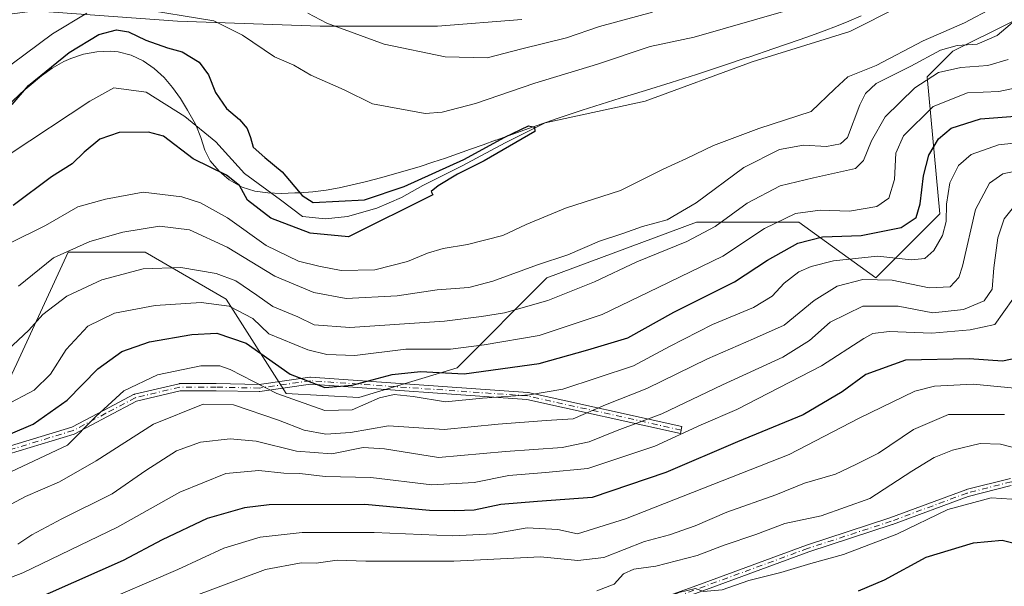
# Model space of a CAD drawing. Units: metres. Extents: x 606508 to 609927, y 4789417 to 4791785.
# Drawn here: x 607969 to 608191, y 4789998 to 4790125 of the extents above; entities that cross this region are included whole.
import ezdxf

# ---------------------------------------------------------------- set-up
doc = ezdxf.new("R2010")
doc.units = ezdxf.units.M
doc.header["$MEASUREMENT"] = 0
doc.linetypes.add('DGN Style 4', pattern=[2.638475, 1.318413, -0.659207, 0.001648, -0.659207])
for name, color, linetype, lineweight in [('Arbolado forestal CxS', 92, 'Continuous', 0), ('Camino Cxs', 7, 'Continuous', 0), ('Camino eje', 30, 'DGN Style 4', 13), ('Corriente natural lineal', 142, 'Continuous', 13), ('Curva de nivel maestra', 30, 'Continuous', 30), ('Curva de nivel normal', 30, 'Continuous', 0), ('Municipio', 91, 'Continuous', 13), ('Municipio CxS', 4, 'Continuous', 0)]:
    doc.layers.add(name, color=color, linetype=linetype, lineweight=lineweight)

msp = doc.modelspace()

# ---------------------------------------------------------------- linework, layer by layer
at = {"layer": 'Arbolado forestal CxS', "color": 92, "linetype": 'Continuous', "lineweight": 0}
for points in [[(607903.4189, 4790127.2393, 84.718), (607936.7299, 4790122.6455, 86.1192), (607972.3377, 4790127.2407, 85.9244), (608004.4999, 4790124.9441, 80.5624), (608036.6621, 4790123.7963, 85.2693), (608063.0807, 4790123.7967, 87.8253), (608082.1009, 4790125.3467, 89.0245)], [(608082.1009, 4790125.3467, 89.0245), (608063.0807, 4790123.7967, 87.8253), (608036.6621, 4790123.7963, 85.2693), (608004.4999, 4790124.9441, 80.5624), (607972.3377, 4790127.2407, 85.9244), (607936.7299, 4790122.6455, 86.1192), (607903.4189, 4790127.2393, 84.718)], [(607903.4189, 4790127.2393, 84.718), (607936.7299, 4790122.6455, 86.1192), (607972.3377, 4790127.2407, 85.9244), (608004.4999, 4790124.9441, 80.5624), (608036.6621, 4790123.7963, 85.2693), (608063.0807, 4790123.7967, 87.8253), (608082.1009, 4790125.3467, 89.0245)], [(607831.3693, 4790065.1455, 81.3041), (607848.7193, 4790059.3629, 86.6548), (607886.312, 4790035.2675, 85.0073), (607920.0479, 4790038.1595, 85.3077), (607941.2535, 4790034.3047, 91.7145), (607959.5675, 4790029.4857, 97.7881), (607968.2422, 4790047.7987, 90.2628), (607979.8081, 4790072.8593, 83.8782), (607997.1584, 4790072.8597, 86.9997), (608015.4725, 4790062.2575, 92.4995), (608028.9675, 4790041.0531, 102.562), (608045.3531, 4790040.0895, 100.8329), (608067.5225, 4790046.8369, 96.5852), (608087.7639, 4790067.0785, 86.0405), (608121.4997, 4790079.6089, 86.6324), (608144.6331, 4790079.6093, 95.0873), (608161.9831, 4790067.0797, 107.9306), (608176.4411, 4790081.5375, 102.5607), (608173.5487, 4790112.3805, 87.084), (608179.3319, 4790118.1639, 83.6338), (608192.8261, 4790124.9107, 82.5427)], [(608192.8261, 4790124.9107, 82.5427), (608179.3319, 4790118.1639, 83.6338), (608173.5487, 4790112.3805, 87.084), (608176.4411, 4790081.5375, 102.5607), (608161.9831, 4790067.0797, 107.9306), (608144.6331, 4790079.6093, 95.0873), (608121.4997, 4790079.6089, 86.6324), (608087.7639, 4790067.0785, 86.0405), (608067.5225, 4790046.8369, 96.5852), (608045.3531, 4790040.0895, 100.8329), (608028.9675, 4790041.0531, 102.562), (608015.4725, 4790062.2575, 92.4995), (607997.1584, 4790072.8597, 86.9997), (607979.8081, 4790072.8593, 83.8782), (607968.2422, 4790047.7987, 90.2628), (607959.5675, 4790029.4857, 97.7881), (607941.2535, 4790034.3047, 91.7145), (607920.0479, 4790038.1595, 85.3077), (607886.312, 4790035.2675, 85.0073), (607848.7193, 4790059.3629, 86.6548), (607831.3693, 4790065.1455, 81.3041)], [(607831.3693, 4790065.1455, 81.3041), (607848.7193, 4790059.3629, 86.6548), (607886.312, 4790035.2675, 85.0073), (607920.0479, 4790038.1595, 85.3077), (607941.2535, 4790034.3047, 91.7145), (607959.5675, 4790029.4857, 97.7881), (607968.2422, 4790047.7987, 90.2628), (607979.8081, 4790072.8593, 83.8782), (607997.1584, 4790072.8597, 86.9997), (608015.4725, 4790062.2575, 92.4995), (608028.9675, 4790041.0531, 102.562), (608045.3531, 4790040.0895, 100.8329), (608067.5225, 4790046.8369, 96.5852), (608087.7639, 4790067.0785, 86.0405), (608121.4997, 4790079.6089, 86.6324), (608144.6331, 4790079.6093, 95.0873), (608161.9831, 4790067.0797, 107.9306), (608176.4411, 4790081.5375, 102.5607), (608173.5487, 4790112.3805, 87.084), (608179.3319, 4790118.1639, 83.6338), (608192.8261, 4790124.9107, 82.5427)], [(607831.3693, 4790065.1455, 81.3041), (607848.7193, 4790059.3629, 86.6548), (607886.312, 4790035.2675, 85.0073), (607920.0479, 4790038.1595, 85.3077), (607941.2535, 4790034.3047, 91.7145), (607959.5675, 4790029.4857, 97.7881), (607968.2422, 4790047.7987, 90.2628), (607979.8081, 4790072.8593, 83.8782), (607997.1584, 4790072.8597, 86.9997), (608015.4725, 4790062.2575, 92.4995), (608028.9675, 4790041.0531, 102.562), (608045.3531, 4790040.0895, 100.8329), (608067.5225, 4790046.8369, 96.5852), (608087.7639, 4790067.0785, 86.0405), (608121.4997, 4790079.6089, 86.6324), (608144.6331, 4790079.6093, 95.0873), (608161.9831, 4790067.0797, 107.9306), (608176.4411, 4790081.5375, 102.5607), (608173.5487, 4790112.3805, 87.084), (608179.3319, 4790118.1639, 83.6338), (608192.8261, 4790124.9107, 82.5427)]]:
    msp.add_polyline3d(points, dxfattribs=at)
at = {"layer": 'Camino Cxs', "color": 7, "linetype": 'Continuous', "lineweight": 0}
for points in [[(607963.2535, 4790028.1388, 121.0497), (607980.609, 4790033.398, 112.7147), (607987.9344, 4790037.268, 111.5861), (607994.564, 4790040.7704, 114.847), (607994.6564, 4790040.812, 114.8574), (607994.7533, 4790040.8415, 114.864), (608004.8075, 4790043.2227, 113.7333), (608004.8991, 4790043.2389, 113.8392), (608004.9919, 4790043.2443, 113.945), (608013.1941, 4790043.2443, 122.8599), (608013.2097, 4790043.2441, 122.8636), (608022.886, 4790043.0556, 122.1954), (608034.3305, 4790044.6904, 115.9568), (608034.4148, 4790044.698, 115.9534), (608034.4994, 4790044.6965, 115.9454), (608083.4624, 4790041.2768, 118.7389), (608083.5436, 4790041.2667, 118.8778), (608083.5781, 4790041.2599, 118.9415), (608118.2255, 4790033.5669, 135.8698), (608117.8787, 4790032.0049, 135.4478), (608083.2895, 4790039.685, 121.2353), (608034.4727, 4790043.0945, 115.1235), (608023.0482, 4790041.4625, 122.0538), (608022.9949, 4790041.4567, 122.1346), (608022.9195, 4790041.4546, 122.2499), (608013.1863, 4790041.6443, 123.8194), (608005.0853, 4790041.6443, 115.8313), (607995.2212, 4790039.3081, 114.8149), (607988.6818, 4790035.8533, 114.6305), (607981.2884, 4790031.9473, 113.6734), (607981.1467, 4790031.8891, 113.7853), (607963.6843, 4790026.5975, 122.2794)], [(607963.2535, 4790028.1388, 121.0497), (607980.609, 4790033.398, 112.7147), (607987.9344, 4790037.268, 111.5861), (607994.564, 4790040.7704, 114.847), (607994.6564, 4790040.812, 114.8574), (607994.7533, 4790040.8415, 114.864), (608004.8075, 4790043.2227, 113.7333), (608004.8991, 4790043.2389, 113.8392), (608004.9919, 4790043.2443, 113.945), (608013.1941, 4790043.2443, 122.8599), (608013.2097, 4790043.2441, 122.8636), (608022.886, 4790043.0556, 122.1954), (608034.3305, 4790044.6904, 115.9568), (608034.4148, 4790044.698, 115.9534), (608034.4994, 4790044.6965, 115.9454)], [(608034.4994, 4790044.6965, 115.9454), (608083.4624, 4790041.2768, 118.7389), (608083.5436, 4790041.2667, 118.8778), (608083.5781, 4790041.2599, 118.9415), (608118.2255, 4790033.5669, 135.8698), (608117.8787, 4790032.0049, 135.4478), (608083.2895, 4790039.685, 121.2353), (608034.4727, 4790043.0945, 115.1235), (608023.0482, 4790041.4625, 122.0538), (608022.9949, 4790041.4567, 122.1346), (608022.9195, 4790041.4546, 122.2499), (608013.1863, 4790041.6443, 123.8194), (608005.0853, 4790041.6443, 115.8313), (607995.2212, 4790039.3081, 114.8149), (607988.6818, 4790035.8533, 114.6305), (607981.2884, 4790031.9473, 113.6734), (607981.1467, 4790031.8891, 113.7853), (607963.6843, 4790026.5975, 122.2794)], [(608047.4905, 4789973.871, 168.6241), (608050.0436, 4789975.0467, 165.4881), (608059.6642, 4789979.71, 165.1852), (608059.7807, 4789979.7556, 165.2233), (608071.6341, 4789983.354, 163.9996), (608071.707, 4789983.3724, 164.0594), (608071.7813, 4789983.3839, 164.1236), (608083.5516, 4789984.645, 167.3388), (608085.2447, 4789985.1967, 165.3418), (608102.2976, 4789990.7531, 169.9233), (608123.2388, 4789998.3681, 157.606), (608146.3093, 4790006.8345, 161.7968), (608146.3301, 4790006.8418, 161.81), (608146.3371, 4790006.8441, 161.8142), (608165.1604, 4790012.9774, 156.3098), (608182.2905, 4790019.3221, 158.1478), (608182.3135, 4790019.3302, 158.107), (608182.3704, 4790019.347, 158.0052), (608192.3188, 4790021.887, 161.5685)], [(608192.5117, 4790020.2849, 162.2997), (608182.8069, 4790017.8071, 157.6304), (608165.7012, 4790011.4715, 156.5231), (608165.6712, 4790011.461, 156.585), (608146.8467, 4790005.3274, 159.791), (608123.7878, 4789996.8652, 157.5771), (608102.8317, 4789989.2448, 169.8776), (608102.8062, 4789989.236, 169.8902), (608085.7404, 4789983.6754, 164.2324), (608083.9678, 4789983.0978, 166.0442), (608083.8874, 4789983.0762, 166.1232), (608083.8051, 4789983.063, 166.2081), (608072.0267, 4789981.8011, 165.2549), (608060.3056, 4789978.2428, 162.983), (608051.5282, 4789973.9882, 160.5834)], [(608102.2976, 4789990.7531, 169.9233), (608123.2388, 4789998.3681, 157.606), (608146.3093, 4790006.8345, 161.7968), (608146.3301, 4790006.8418, 161.81), (608146.3371, 4790006.8441, 161.8142), (608165.1604, 4790012.9774, 156.3098), (608182.2905, 4790019.3221, 158.1478), (608182.3135, 4790019.3302, 158.107), (608182.3704, 4790019.347, 158.0052), (608192.3188, 4790021.887, 161.5685)], [(608192.5117, 4790020.2849, 162.2997), (608182.8069, 4790017.8071, 157.6304), (608165.7012, 4790011.4715, 156.5231), (608165.6712, 4790011.461, 156.585), (608146.8467, 4790005.3274, 159.791), (608123.7878, 4789996.8652, 157.5771)]]:
    msp.add_polyline3d(points, dxfattribs=at)
at = {"layer": 'Camino eje', "color": 30, "linetype": 'DGN Style 4', "lineweight": 13}
for points in [[(608118.0521, 4790032.7859, 135.6891), (608083.4047, 4790040.4789, 120.0543), (608034.4437, 4790043.8985, 115.5409), (608022.9351, 4790042.2545, 122.3617), (608013.1941, 4790042.4443, 123.559), (608004.9919, 4790042.4443, 114.027), (607994.9377, 4790040.0631, 114.7827), (607988.3081, 4790036.5607, 113.0815), (607980.9147, 4790032.6547, 112.5427), (607963.4523, 4790027.3631, 121.2058), (607948.3709, 4790024.1881, 120.9465), (607937.4023, 4790025.1069, 115.3407), (607933.9017, 4790024.3193, 112.9127), (607892.3529, 4790014.6303, 116.2078), (607877.7271, 4790013.8693, 119.4354), (607870.3187, 4790017.3089, 120.0066), (607861.5875, 4790024.1881, 118.3005), (607852.8563, 4790025.7755, 114.9596), (607840.1561, 4790024.9817, 119.3195)], [(608217.0065, 4790030.1401, 153.3881), (608211.5667, 4790021.7469, 156.6903), (608206.9101, 4790018.7835, 155.847), (608201.1951, 4790018.7835, 157.8268), (608192.5167, 4790021.1119, 161.9887), (608182.5683, 4790018.5719, 157.584), (608165.4233, 4790012.2217, 155.7947), (608146.5849, 4790006.0835, 160.818), (608123.5133, 4789997.6167, 156.4493), (608102.5583, 4789989.9967, 170.1404), (608085.4925, 4789984.4361, 164.7658), (608083.7199, 4789983.8585, 166.7145), (608071.8665, 4789982.5885, 164.4956), (608060.0131, 4789978.9901, 164.0248), (608047.8101, 4789973.0751, 166.34)]]:
    msp.add_polyline3d(points, dxfattribs=at)
at = {"layer": 'Corriente natural lineal', "color": 142, "linetype": 'Continuous', "lineweight": 13}
msp.add_polyline3d([(608178.6752, 4790134.0711, 77.7307), (608156.1327, 4790122.6411, 77.2477), (608134.0664, 4790115.8148, 77.3142), (608109.9364, 4790106.9248, 76.4783), (608087.3938, 4790102.0035, 75.2936), (608078.345, 4790097.5585, 75.3109), (608068.6613, 4790092.3197, 75.4477), (608059.7713, 4790087.8747, 75.4359), (608055.0087, 4790085.176, 75.2825), (608049.4525, 4790082.7947, 75.1859), (608042.785, 4790080.8897, 75.2742), (608037.8637, 4790080.4135, 74.9145), (608032.6249, 4790080.8897, 74.653), (608027.7037, 4790084.6997, 74.421), (608019.6074, 4790090.5735, 74.2924), (608013.0987, 4790097.7173, 74.0978), (608006.1136, 4790103.4323, 73.5328), (607997.3826, 4790108.9789, 73.3463), (607990.0799, 4790109.941, 73.657), (607984.6824, 4790106.9248, 73.2718), (607966.7436, 4790095.0185, 73.2097)], dxfattribs=at)
at = {"layer": 'Curva de nivel maestra', "color": 30, "linetype": 'Continuous', "lineweight": 30, "flags": 128}
for points, elevation in [([(607967.2, 4790106.1601), (607970.87, 4790110.4401), (607980.05, 4790117.8701), (607986.72, 4790121.9801), (607990.74, 4790122.9801), (607993.45, 4790122.5401), (607997.32, 4790120.6901), (608002.23, 4790118.9001), (608005.48, 4790118.0401), (608009.34, 4790115.6701), (608011.45, 4790112.8501), (608013.02, 4790108.8701), (608015.49, 4790105.2801), (608018.43, 4790102.7901), (608020.17, 4790100.7401), (608020.9, 4790098.7201), (608021.5, 4790096.5301), (608024.15, 4790094.1801), (608028.07, 4790091.0201), (608032.62, 4790085.6801), (608035.04, 4790084.0401), (608046.62, 4790084.7101), (608055.59, 4790087.6701), (608069.04, 4790093.7801), (608078.26, 4790098.8201), (608083.6, 4790101.3201), (608085.02, 4790101.0601), (608085.03, 4790100.0601), (608073.6, 4790093.4701), (608067.63, 4790090.4901), (608063.27, 4790087.8201), (608061.65, 4790086.5801), (608062.06, 4790085.7701), (608043.04, 4790076.3401), (608034.42, 4790077.1801), (608025.54, 4790080.5501), (608020.29, 4790084.6101), (608018.44, 4790087.8901), (608015.54, 4790090.2601), (608007.98, 4790093.9201), (608001.3, 4790099.0501), (607997.94, 4790099.9101), (607991.31, 4790099.8601), (607986.95, 4790098.3401), (607983.38, 4790095.4401), (607980.72, 4790092.7801), (607976.05, 4790089.8501), (607967.38, 4790083.4001)], 75), ([(607957.56, 4790028.0401), (607971.92, 4790034.1001), (607979.6, 4790039.5301), (607986.52, 4790046.5501), (607991.93, 4790050.5201), (607998.18, 4790052.7001), (608007.71, 4790054.3501), (608013.37, 4790054.6101), (608019.94, 4790052.3401), (608029.84, 4790045.3901), (608037.66, 4790042.3701), (608043.84, 4790042.8901), (608052.89, 4790045.2701), (608059.28, 4790045.9701), (608069.14, 4790045.4601), (608086.04, 4790047.8001), (608097.04, 4790050.8301), (608106.05, 4790053.5401), (608116.38, 4790059.3201), (608130.09, 4790066.2001), (608137.54, 4790071.0801), (608144.36, 4790074.9201), (608149.93, 4790076.3301), (608158.66, 4790076.6301), (608167.65, 4790078.4101), (608171.07, 4790080.6901), (608172.01, 4790083.7501), (608172.7, 4790090.0801), (608173.91, 4790094.7401), (608176.08, 4790098.4101), (608179, 4790100.8501), (608185.55, 4790102.9601), (608194.35, 4790103.5801)], 100), ([(608193.74, 4790048.9601), (608190.52, 4790048.2901), (608183.02, 4790048.8601), (608168.69, 4790048.5001), (608159.69, 4790045.3001), (608154.35, 4790041.4101), (608145.62, 4790036.2101), (608130.74, 4790030.1201), (608114.62, 4790023.2201), (608098.03, 4790017.5801), (608085.7, 4790016.7101), (608077.36, 4790016.0301), (608071.36, 4790014.7501), (608067.04, 4790014.5601), (608061.31, 4790014.6201), (608046.75, 4790016.0301), (608025.16, 4790015.9401), (608019.59, 4790015.2201), (608011.16, 4790012.8301), (608000.99, 4790008.0601), (607992.2, 4790003.3801), (607975.72, 4789996.0601), (607966.28, 4789992.0001)], 125), ([(608158.04, 4789996.5301), (608163.94, 4789999.0201), (608173.35, 4790004.1101), (608184.02, 4790007.3701), (608190.45, 4790007.9601), (608193.74, 4790007.1101)], 150)]:
    msp.add_lwpolyline(points, dxfattribs=dict(at, elevation=elevation))
at = {"layer": 'Curva de nivel normal', "color": 30, "linetype": 'Continuous', "lineweight": 0, "flags": 128}
for points, elevation in [([(607984.05, 4790126.74), (607976.26, 4790122.06), (607963.87, 4790112.94), (607951.26, 4790107.52), (607946.72, 4790106.76), (607943.38, 4790105.8), (607940.86, 4790105.98), (607936.87, 4790105.81), (607929.34, 4790106.03), (607923.82, 4790105.79), (607918.85, 4790106.2), (607913.72, 4790106.14), (607910.73, 4790106.54), (607907.39, 4790106.51), (607905.06, 4790107.26), (607903.06, 4790107.06), (607901.05, 4790106.14), (607899.18, 4790106.88), (607897.66, 4790108.76), (607894.53, 4790111.2), (607889.04, 4790114.77), (607885.22, 4790119.4), (607879.67, 4790126.39)], 80), ([(607966.32, 4790074.75), (607974.67, 4790078.91), (607981.99, 4790083.06), (607988.2, 4790084.86), (607996.71, 4790086.42), (608005.41, 4790085.38), (608009.68, 4790084), (608015.75, 4790080.59), (608024.45, 4790074.38), (608031.79, 4790070.83), (608036.37, 4790069.74), (608041.39, 4790068.74), (608049, 4790068.92), (608056.37, 4790070.75), (608060.87, 4790072.68), (608064.35, 4790073.67), (608069.87, 4790074.57), (608077.88, 4790076.62), (608083.13, 4790079.1), (608092, 4790082.8), (608104.39, 4790086.78), (608114.03, 4790091.6), (608119.28, 4790093.96), (608125.36, 4790096.93), (608135.61, 4790100.78), (608147.36, 4790104.58), (608152.69, 4790109.73), (608155.69, 4790112.38), (608162.02, 4790114.93), (608172.68, 4790120.49), (608181.99, 4790124.6), (608188.48, 4790128)], 80), ([(608195.76, 4790127.14), (608189.35, 4790121.73), (608184.83, 4790119.79), (608180.31, 4790119.5), (608176.56, 4790118.4), (608169.9, 4790114.79), (608162.06, 4790110.9), (608159.65, 4790108.62), (608158.34, 4790106.06), (608155.6, 4790098.74), (608154.02, 4790097.3), (608150.84, 4790096.67), (608145.64, 4790096.98), (608140.28, 4790096.05), (608132.18, 4790091.94), (608121.46, 4790084), (608114.89, 4790080.2), (608109.36, 4790078.65), (608104.88, 4790077.1), (608099.61, 4790075.37), (608092.53, 4790072.25), (608085.66, 4790070.03), (608075.59, 4790066.33), (608070.17, 4790064.95), (608063.04, 4790064.37), (608054.04, 4790063.06), (608042.5, 4790062.46), (608035.18, 4790063.78), (608026.41, 4790067.46), (608015.65, 4790074.03), (608007.15, 4790077.94), (608000.42, 4790078.77), (607992.11, 4790077.36), (607984.68, 4790075.27), (607976.5, 4790071.57), (607968.58, 4790065.2)], 85), ([(608141.18, 4790127.11), (608121.03, 4790121.34), (608111.11, 4790119.22), (608099.2, 4790115.24), (608085.03, 4790111.01), (608071.7, 4790106.37), (608064.18, 4790104.4), (608060.31, 4790104.17), (608048.47, 4790106.35), (608042.02, 4790109.45), (608034.53, 4790112.75), (608030.74, 4790115.01), (608026.32, 4790116.89), (608019.15, 4790121.82), (608012.65, 4790125), (607995.11, 4790127.89)], 80), ([(608033.87, 4790126.72), (608038.17, 4790124.5), (608051.1, 4790119.8), (608064.86, 4790116.9), (608074.32, 4790116.66), (608082.15, 4790118.74), (608092.18, 4790121.19), (608099.62, 4790123.74), (608111.62, 4790126.99)], 85), ([(607962.35, 4790047.35), (607970.94, 4790055.32), (607974.08, 4790058.85), (607979.47, 4790062.94), (607987.38, 4790066.62), (607996.71, 4790069.12), (608005.24, 4790069.4), (608013.21, 4790068.08), (608017.64, 4790066.38), (608022.39, 4790063.2), (608025.94, 4790060.63), (608031.63, 4790058.27), (608035.27, 4790056.52), (608043.37, 4790055.92), (608064.7, 4790057.31), (608073.03, 4790058.4), (608078.19, 4790059.21), (608088, 4790061.96), (608098.52, 4790066.17), (608108.03, 4790070.7), (608119.36, 4790075.3), (608125.7, 4790078.69), (608132.95, 4790083.95), (608140.36, 4790087.86), (608147.94, 4790089.65), (608157.35, 4790091.75), (608159.19, 4790093.57), (608161.02, 4790097.98), (608164.08, 4790103.36), (608170.76, 4790109.9), (608176.08, 4790113.41), (608181.12, 4790114.48), (608187.26, 4790114.92), (608191.8, 4790116.29)], 90), ([(608197.57, 4790110.71), (608189.7, 4790109.06), (608182.66, 4790108.79), (608174.93, 4790105.72), (608168.22, 4790099.13), (608166.46, 4790095.16), (608166.17, 4790089.29), (608164.92, 4790085.08), (608162.19, 4790083.14), (608156.03, 4790082.11), (608149.41, 4790082.33), (608143.89, 4790081.59), (608136.86, 4790078.18), (608127.47, 4790071.95), (608112.85, 4790064.95), (608100.28, 4790058.8), (608086.07, 4790054.11), (608073.61, 4790051.96), (608066.04, 4790050.98), (608055.93, 4790051.01), (608044.48, 4790049.6), (608038.13, 4790049.78), (608033.84, 4790050.83), (608025.04, 4790054.48), (608021.42, 4790057.91), (608016.1, 4790060.68), (608009.77, 4790061.53), (607999.45, 4790060.86), (607990.22, 4790059.11), (607984.22, 4790056.2), (607979.35, 4790050.92), (607975.81, 4790045.34), (607972.16, 4790041.76), (607965.6, 4790038.32)], 95), ([(607960.59, 4790020.4), (607979.68, 4790029.38), (607986.08, 4790035.86), (607992.39, 4790041.64), (607999.96, 4790045.24), (608009.71, 4790047.23), (608014.04, 4790047.25), (608016.34, 4790046.44), (608026.89, 4790041.03), (608037.7, 4790037.17), (608043.83, 4790037.35), (608050.01, 4790040.04), (608053.34, 4790040.81), (608057.63, 4790040.32), (608064.92, 4790039.15), (608073.28, 4790039.96), (608083.89, 4790040.75), (608091.36, 4790041.97), (608099.1, 4790044.56), (608107.33, 4790047.22), (608115.44, 4790051.65), (608125.13, 4790056.61), (608134.38, 4790060.43), (608138.56, 4790062.95), (608141.29, 4790065.87), (608144.63, 4790068.41), (608147.36, 4790069.62), (608152.43, 4790070.92), (608162.38, 4790072), (608170.05, 4790071.17), (608173.03, 4790071.48), (608175.06, 4790073.29), (608177, 4790076.6), (608177.8, 4790079.82), (608177.89, 4790083.72), (608178.68, 4790088.54), (608180.65, 4790092.41), (608183.49, 4790094.87), (608189.65, 4790097.08), (608199.35, 4790098.15)], 105), ([(608194.53, 4790091.35), (608190.6, 4790090.5), (608187.59, 4790088.42), (608184.46, 4790082.49), (608181.54, 4790069.71), (608180.66, 4790067.14), (608178.76, 4790065.09), (608174.02, 4790064.84), (608165.69, 4790066.6), (608159.02, 4790066.75), (608153.27, 4790065.22), (608148.04, 4790061.98), (608141.28, 4790056.42), (608134.36, 4790053.34), (608124.03, 4790048.8), (608110.36, 4790042.18), (608101, 4790038.43), (608093.69, 4790035.32), (608087.64, 4790034.9), (608076.78, 4790034.12), (608064.64, 4790032.87), (608052.04, 4790033.75), (608043.52, 4790032.22), (608037.94, 4790031.82), (608033.02, 4790032.73), (608027.28, 4790035), (608017.07, 4790038.45), (608010.26, 4790038.64), (607999.04, 4790034.11), (607986.15, 4790025.81), (607977.87, 4790021.07), (607970.18, 4790017.82), (607960.38, 4790012.59)], 110), ([(607968.42, 4790007.05), (607971.58, 4790009.16), (607978.38, 4790012.78), (607989.72, 4790018.44), (607997.34, 4790023.64), (608004.24, 4790028.13), (608009.67, 4790030.08), (608016.37, 4790030.82), (608022.18, 4790030.25), (608031.28, 4790028.02), (608039.26, 4790027.43), (608046.37, 4790028.84), (608051.12, 4790028.53), (608063.3, 4790026.56), (608078.41, 4790027.93), (608091.24, 4790028.85), (608097.34, 4790030.09), (608103.64, 4790032.69), (608113.68, 4790036.45), (608127.36, 4790042.99), (608141.02, 4790049.24), (608147, 4790052.99), (608151.68, 4790057.08), (608159.02, 4790060.74), (608167.02, 4790060.69), (608174.86, 4790059.2), (608181.73, 4790059.96), (608186.44, 4790061.92), (608188.22, 4790064.57), (608188.58, 4790069.32), (608189.48, 4790076.08), (608190.91, 4790080.42), (608192.69, 4790082.68)], 115), ([(607962.85, 4789998.07), (607969.6, 4790000.58), (607990.92, 4790010.86), (608004.98, 4790018.81), (608015.4, 4790022.97), (608022.83, 4790023.63), (608028.46, 4790023.03), (608032.08, 4790022.98), (608037.8, 4790022.28), (608048.04, 4790022.09), (608061.8, 4790020.46), (608071.4, 4790020.94), (608079.22, 4790022.57), (608087.47, 4790023.21), (608097.05, 4790024.1), (608112.16, 4790029.15), (608122.6, 4790033.93), (608130.62, 4790037.44), (608149.73, 4790047.24), (608159.24, 4790053.43), (608161.27, 4790054.52), (608164.97, 4790054.99), (608174.58, 4790054.61), (608183.25, 4790055.38), (608188.83, 4790056.6), (608192.88, 4790062.3)], 120), ([(607963.95, 4789985.15), (607971.7, 4789986.94), (607985.64, 4789993.21), (608004.51, 4790001.37), (608014.89, 4790006.19), (608023.09, 4790008.65), (608032.6, 4790009.67), (608048.82, 4790009.72), (608066.51, 4790008.9), (608075.63, 4790009.36), (608083.32, 4790010.71), (608090.26, 4790010.37), (608094.65, 4790009.36), (608105.54, 4790012.76), (608142.41, 4790027.29), (608158.18, 4790035.43), (608170.77, 4790041.55), (608175.21, 4790042.64), (608183.94, 4790043.11), (608195.68, 4790041.99)], 130), ([(608008.03, 4789995.25), (608024.33, 4790001.32), (608032.36, 4790002.86), (608035.71, 4790002.77), (608040.44, 4790003.42), (608046.97, 4790003.2), (608066.77, 4790003.22), (608086.36, 4790004.18), (608094.77, 4790003.39), (608100.64, 4790004.04), (608109.77, 4790007.63), (608115.4, 4790009.18), (608121.19, 4790011.16), (608128.4, 4790014.28), (608139.39, 4790018.19), (608145.9, 4790020.82), (608152.87, 4790022.84), (608157.49, 4790025), (608162.54, 4790027.6), (608170.47, 4790032.9), (608178.37, 4790036.25), (608191.02, 4790036.32)], 135), ([(608099.07, 4789996.52), (608102.96, 4789998.01), (608105.03, 4790000.39), (608107.36, 4790001.43), (608112.36, 4790002.06), (608121.7, 4790004.47), (608127.75, 4790006.81), (608134.92, 4790009.21), (608141.42, 4790011.71), (608149.68, 4790013.42), (608160.65, 4790017.38), (608170.06, 4790023.48), (608175.11, 4790026.59), (608179.24, 4790028.26), (608185.47, 4790029.74), (608190.06, 4790029.59), (608197.31, 4790027.69)], 140), ([(607962.77, 4789966.4), (607970.26, 4789967.94), (607987.12, 4789972.46), (608004.14, 4789978.14), (608036.4, 4789986.99), (608059.71, 4789990.36), (608068.04, 4789990.61), (608077.25, 4789991), (608087.16, 4789990.33), (608092.99, 4789990.13), (608098.96, 4789989.59), (608106.48, 4789991.22), (608117.56, 4789996.19), (608121.33, 4789997.06), (608123.1, 4789996.41), (608127.28, 4789996.74), (608133.32, 4789998.86), (608140.54, 4790000.66), (608147.35, 4790002.71), (608154.7, 4790004.7), (608166.69, 4790009.32), (608178.23, 4790014.85), (608187.96, 4790017.52), (608195.01, 4790017.07)], 145)]:
    msp.add_lwpolyline(points, dxfattribs=dict(at, elevation=elevation))
at = {"layer": 'Municipio', "color": 91, "linetype": 'Continuous', "lineweight": 13, "flags": 128}
msp.add_lwpolyline([(608158.665, 4790126.117), (608155.898, 4790124.955), (608153.112, 4790123.843), (608150.311, 4790122.77), (608147.497, 4790121.731), (608144.672, 4790120.72), (608138.998, 4790118.761), (608133.306, 4790116.85), (608132.755, 4790116.666), (608127.614, 4790114.94), (608121.505, 4790112.926), (608118.647, 4790112.021), (608115.786, 4790111.114), (608110.054, 4790109.343), (608104.319, 4790107.57), (608101.456, 4790106.673), (608095.731, 4790104.878), (608090.347, 4790103.117), (608087.511, 4790102.136), (608084.674, 4790101.153), (608076.328, 4790098.15), (608076.197, 4790098.102), (608073.373, 4790097.087), (608070.547, 4790096.069), (608064.88, 4790094.094), (608062.035, 4790093.143), (608059.181, 4790092.225), (608056.313, 4790091.346), (608053.433, 4790090.512), (608050.538, 4790089.728), (608046.794, 4790088.764), (608043.868, 4790088.054), (608040.929, 4790087.416), (608037.975, 4790086.882), (608035.002, 4790086.485), (608032.008, 4790086.259), (608030.954, 4790086.227), (608027.905, 4790086.132), (608024.872, 4790086.232), (608021.9, 4790086.654), (608019.031, 4790087.54), (608018.761, 4790087.656), (608016.133, 4790089.155), (608013.832, 4790091.122), (608011.862, 4790093.447), (608010.633, 4790095.856), (608009.731, 4790098.752), (608008.615, 4790101.548), (608008.206, 4790102.282), (608006.701, 4790104.92), (608005.108, 4790107.501), (608003.369, 4790109.963), (608001.428, 4790112.248), (607999.227, 4790114.296), (607996.739, 4790116.016), (607993.998, 4790117.295), (607991.06, 4790118.035), (607989.278, 4790118.199), (607986.262, 4790118.071), (607983.288, 4790117.494), (607980.395, 4790116.541), (607978.821, 4790115.845), (607976.223, 4790114.354), (607973.776, 4790112.6), (607971.434, 4790110.68), (607969.148, 4790108.691), (607966.904, 4790106.545)], dxfattribs=at)
msp.add_lwpolyline([(608158.665, 4790126.117), (608155.898, 4790124.955), (608153.112, 4790123.843), (608150.311, 4790122.77), (608147.497, 4790121.731), (608144.672, 4790120.72), (608138.998, 4790118.761), (608133.306, 4790116.85), (608132.755, 4790116.666), (608127.614, 4790114.94), (608121.505, 4790112.926), (608118.647, 4790112.021), (608115.786, 4790111.114), (608110.054, 4790109.343), (608104.319, 4790107.57), (608101.456, 4790106.673), (608095.731, 4790104.878), (608090.347, 4790103.117), (608087.511, 4790102.136), (608084.674, 4790101.153), (608076.328, 4790098.15), (608076.197, 4790098.102), (608073.373, 4790097.087), (608070.547, 4790096.069), (608064.88, 4790094.094), (608062.035, 4790093.143), (608059.181, 4790092.225), (608056.313, 4790091.346), (608053.433, 4790090.512), (608050.538, 4790089.728), (608046.794, 4790088.764), (608043.868, 4790088.054), (608040.929, 4790087.416), (608037.975, 4790086.882), (608035.002, 4790086.485), (608032.008, 4790086.259), (608030.954, 4790086.227), (608027.905, 4790086.132), (608024.872, 4790086.232), (608021.9, 4790086.654), (608019.031, 4790087.54), (608018.761, 4790087.656), (608016.133, 4790089.155), (608013.832, 4790091.122), (608011.862, 4790093.447), (608010.633, 4790095.856), (608009.731, 4790098.752), (608008.615, 4790101.548), (608008.206, 4790102.282), (608006.701, 4790104.92), (608005.108, 4790107.501), (608003.369, 4790109.963), (608001.428, 4790112.248), (607999.227, 4790114.296), (607996.739, 4790116.016), (607993.998, 4790117.295), (607991.06, 4790118.035), (607989.278, 4790118.199), (607986.262, 4790118.071), (607983.288, 4790117.494), (607980.395, 4790116.541), (607978.821, 4790115.845), (607976.223, 4790114.354), (607973.776, 4790112.6), (607971.434, 4790110.68), (607969.148, 4790108.691), (607966.904, 4790106.545)], dxfattribs=at)
at = {"layer": 'Municipio CxS', "color": 4, "linetype": 'Continuous', "lineweight": 0, "flags": 128}
for points in [[(607966.904, 4790106.545), (607969.148, 4790108.691), (607971.434, 4790110.68), (607973.776, 4790112.6), (607976.223, 4790114.354), (607978.821, 4790115.845), (607980.395, 4790116.541), (607983.288, 4790117.494), (607986.262, 4790118.071), (607989.278, 4790118.199), (607991.06, 4790118.035), (607993.998, 4790117.295), (607996.739, 4790116.016), (607999.227, 4790114.296), (608001.428, 4790112.248), (608003.369, 4790109.963), (608005.108, 4790107.501), (608006.701, 4790104.92), (608008.206, 4790102.282), (608008.615, 4790101.548), (608009.731, 4790098.752), (608010.633, 4790095.856), (608011.862, 4790093.447), (608013.832, 4790091.122), (608016.133, 4790089.155), (608018.761, 4790087.656), (608019.031, 4790087.54), (608021.9, 4790086.654), (608024.872, 4790086.232), (608027.905, 4790086.132), (608030.954, 4790086.227), (608032.008, 4790086.259), (608035.002, 4790086.485), (608037.975, 4790086.882), (608040.929, 4790087.416), (608043.868, 4790088.054), (608046.794, 4790088.764), (608050.538, 4790089.728), (608053.433, 4790090.512), (608056.313, 4790091.346), (608059.181, 4790092.225), (608062.035, 4790093.143), (608064.88, 4790094.094), (608070.547, 4790096.069), (608073.373, 4790097.087), (608076.197, 4790098.102), (608076.328, 4790098.15), (608084.674, 4790101.153), (608087.511, 4790102.136), (608090.347, 4790103.117), (608095.731, 4790104.878), (608101.456, 4790106.673), (608104.319, 4790107.57), (608110.054, 4790109.343), (608115.786, 4790111.114), (608118.647, 4790112.021), (608121.505, 4790112.926), (608127.614, 4790114.94), (608132.755, 4790116.666), (608133.306, 4790116.85), (608138.998, 4790118.761), (608144.672, 4790120.72), (608147.497, 4790121.731), (608150.311, 4790122.77), (608153.112, 4790123.843), (608155.898, 4790124.955), (608158.665, 4790126.117)], [(608158.665, 4790126.117), (608155.898, 4790124.955), (608153.112, 4790123.843), (608150.311, 4790122.77), (608147.497, 4790121.731), (608144.672, 4790120.72), (608138.998, 4790118.761), (608133.306, 4790116.85), (608132.755, 4790116.666), (608127.614, 4790114.94), (608121.505, 4790112.926), (608118.647, 4790112.021), (608115.786, 4790111.114), (608110.054, 4790109.343), (608104.319, 4790107.57), (608101.456, 4790106.673), (608095.731, 4790104.878), (608090.347, 4790103.117), (608087.511, 4790102.136), (608084.674, 4790101.153), (608076.328, 4790098.15), (608076.197, 4790098.102), (608073.373, 4790097.087), (608070.547, 4790096.069), (608064.88, 4790094.094), (608062.035, 4790093.143), (608059.181, 4790092.225), (608056.313, 4790091.346), (608053.433, 4790090.512), (608050.538, 4790089.728), (608046.794, 4790088.764), (608043.868, 4790088.054), (608040.929, 4790087.416), (608037.975, 4790086.882), (608035.002, 4790086.485), (608032.008, 4790086.259), (608030.954, 4790086.227), (608027.905, 4790086.132), (608024.872, 4790086.232), (608021.9, 4790086.654), (608019.031, 4790087.54), (608018.761, 4790087.656), (608016.133, 4790089.155), (608013.832, 4790091.122), (608011.862, 4790093.447), (608010.633, 4790095.856), (608009.731, 4790098.752), (608008.615, 4790101.548), (608008.206, 4790102.282), (608006.701, 4790104.92), (608005.108, 4790107.501), (608003.369, 4790109.963), (608001.428, 4790112.248), (607999.227, 4790114.296), (607996.739, 4790116.016), (607993.998, 4790117.295), (607991.06, 4790118.035), (607989.278, 4790118.199), (607986.262, 4790118.071), (607983.288, 4790117.494), (607980.395, 4790116.541), (607978.821, 4790115.845), (607976.223, 4790114.354), (607973.776, 4790112.6), (607971.434, 4790110.68), (607969.148, 4790108.691), (607966.904, 4790106.545)]]:
    msp.add_lwpolyline(points, dxfattribs=at)

doc.saveas('drawing.dxf')
